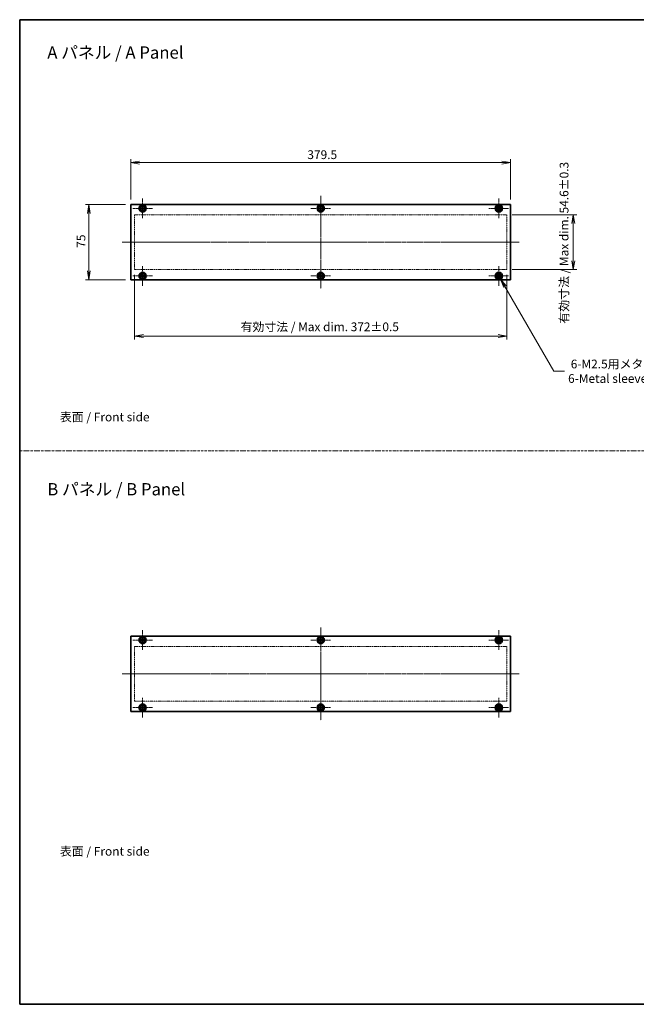
# Model space of a CAD drawing. Units: millimetres. Extents: x 7 to 9451, y 4 to 1830.
# Drawn here: x 4935 to 5551, y 4 to 988 of the extents above; entities that cross this region are included whole.
import ezdxf

# ---------------------------------------------------------------- set-up
doc = ezdxf.new("R2010")
doc.units = ezdxf.units.MM
doc.header["$LTSCALE"] = 0.5
for name, pattern in [('CHAIN', [0.35429999999999995, 0.2362, -0.0295, 0.0591, -0.0295]), ('DASH_DOT', [0.37, 0.24, -0.06, 0.01, -0.06]), ('DASH_DOUBLE_DOT', [0.43979999999999997, 0.24, -0.06, 0.0098, -0.06, 0.01, -0.06])]:
    doc.linetypes.add(name, pattern=pattern)
doc.layers.get('Defpoints').update_dxf_attribs({"lineweight": 25})
for name, color, linetype, lineweight in [('Border (ISO)', 7, 'Continuous', 35), ('Center Mark (ISO)', 131, 'Continuous', 18), ('Centerline (ISO)', 131, 'Continuous', 18), ('Dimension (ISO)', 7, 'Continuous', 18), ('Dimension (ISO) @ 1', 7, 'Continuous', 18), ('Sketch Geometry (ISO)', 7, 'Continuous', 18), ('Symbol (ISO)', 7, 'Continuous', 18), ('Visible (ISO)', 7, 'Continuous', 35)]:
    doc.layers.add(name, color=color, linetype=linetype, lineweight=lineweight)
doc.styles.add('Note Text (TK)', font='MS PGothic.ttf')
doc.dimstyles.new('Default - Method 1b (TK)', dxfattribs={"dimscale": 0.5, "dimtxt": 2.5, "dimasz": 2.5, "dimexe": 1, "dimexo": 1.499999999999999, "dimgap": 1, "dimtad": 1, "dimrnd": 1e-08, "dimdsep": 46, "dimtxsty": 'Note Text (TK)', "dimblk": 'OPEN', "dimcen": 0.09, "dimdle": 5, "dimclrd": 100, "dimclre": 100, "dimclrt": 7, "dimadec": 1, "dimazin": 1, "dimtfac": 1, "dimtmove": 0, "dimatfit": 3, "dimldrblk": 'OPEN', "dimfxl": 1, "dimtolj": 1, "dimlwd": -1, "dimlwe": -1, "dimarcsym": 0})

# ---------------------------------------------------------------- blocks, each defined once
blk = doc.blocks.new('図面枠 tk図枠')
at = {"layer": 'Border (ISO)'}
for p, q in [((14.49999999999999, 289), (405.4999999999999, 289)), ((14.49999999999999, 289), (14.50000000000001, 8.000000000000007)), ((405.4999999999999, 289), (405.4999999999999, 8.000000000000007)), ((14.50000000000001, 8.000000000000007), (405.4999999999999, 8.000000000000007))]:
    blk.add_line(p, q, dxfattribs=at)
blk = doc.blocks.new('_Open')
at = {"color": 0, "linetype": 'ByBlock', "lineweight": -2}
for p, q in [((-1, 0.1666666666666666), (0, 0)), ((-1, -0.1666666666666666), (0, 0)), ((0, 0), (-1, 0))]:
    blk.add_line(p, q, dxfattribs=at)
blk = doc.blocks.new('*D77')
at = {"layer": 'Defpoints', "color": 0}
for p in [(5425.380675275414, 844.7897680079377), (5045.880675275414, 802.7897680079377), (5425.380675275414, 802.7897680079377)]:
    blk.add_point(p, dxfattribs=at)
at = {"layer": 'Dimension (ISO)', "color": 100}
for p, q in [((5045.880675275414, 808.0397680079377), (5045.880675275414, 848.2897680079377)), ((5425.380675275414, 808.0397680079377), (5425.380675275414, 848.2897680079377)), ((5054.630675275415, 844.7897680079377), (5416.630675275414, 844.7897680079377))]:
    blk.add_line(p, q, dxfattribs=at)
at = {"layer": 'Dimension (ISO)', "color": 100, "xscale": 8.75, "yscale": 8.75, "zscale": 8.75, "rotation": 180}
blk.add_blockref('_Open', (5045.880675275414, 844.7897680079377), dxfattribs=at)
at = {"layer": 'Dimension (ISO)', "color": 100, "xscale": 8.75, "yscale": 8.75, "zscale": 8.75}
blk.add_blockref('_Open', (5425.380675275414, 844.7897680079377), dxfattribs=at)
at = {"layer": 'Dimension (ISO)', "color": 7, "insert": (5222.257095729959, 852.6647680079376), "char_height": 8.75, "attachment_point": 4, "style": 'Note Text (TK)'}
blk.add_mtext('\\A1;379.5', dxfattribs=at)
blk = doc.blocks.new('*D78')
at = {"layer": 'Defpoints', "color": 0}
for p in [(5003.880675275415, 802.7897680079382), (5045.880675275416, 802.7897680079382), (5045.880675275416, 727.7897680079379)]:
    blk.add_point(p, dxfattribs=at)
at = {"layer": 'Dimension (ISO)', "color": 100}
for p, q in [((5040.630675275416, 802.7897680079382), (5000.380675275415, 802.7897680079382)), ((5003.880675275415, 736.5397680079379), (5003.880675275415, 794.0397680079382)), ((5040.630675275416, 727.7897680079379), (5000.380675275415, 727.7897680079379))]:
    blk.add_line(p, q, dxfattribs=at)
at = {"layer": 'Dimension (ISO)', "color": 100, "xscale": 8.75, "yscale": 8.75, "zscale": 8.75}
for p, rotation in [((5003.880675275415, 802.7897680079382), 90), ((5003.880675275415, 727.7897680079379), 270)]:
    blk.add_blockref('_Open', p, dxfattribs=dict(at, rotation=rotation))
at = {"layer": 'Dimension (ISO)', "color": 7, "insert": (4996.005675275415, 759.6718702806648), "char_height": 8.75, "attachment_point": 4, "rotation": 90, "style": 'Note Text (TK)'}
blk.add_mtext('\\A1;75', dxfattribs=at)
blk = doc.blocks.new('*D79')
at = {"layer": 'Defpoints', "color": 0}
for p in [(5049.630675275414, 737.9897680079375), (5421.630675275414, 737.9897680079375), (5049.630675275414, 671.4897680079375)]:
    blk.add_point(p, dxfattribs=at)
at = {"layer": 'Dimension (ISO)', "color": 100}
for p, q in [((5049.630675275414, 732.7397680079375), (5049.630675275414, 667.9897680079375)), ((5421.630675275414, 732.7397680079375), (5421.630675275414, 667.9897680079375)), ((5412.880675275414, 671.4897680079375), (5058.380675275414, 671.4897680079375))]:
    blk.add_line(p, q, dxfattribs=at)
at = {"layer": 'Dimension (ISO)', "color": 100, "xscale": 8.75, "yscale": 8.75, "zscale": 8.75, "rotation": 180}
blk.add_blockref('_Open', (5049.630675275414, 671.4897680079375), dxfattribs=at)
at = {"layer": 'Dimension (ISO)', "color": 100, "xscale": 8.75, "yscale": 8.75, "zscale": 8.75}
blk.add_blockref('_Open', (5421.630675275414, 671.4897680079375), dxfattribs=at)
at = {"layer": 'Dimension (ISO)', "color": 7, "insert": (5155.51209572996, 680.7337452806648), "char_height": 8.75, "attachment_point": 4, "style": 'Note Text (TK)'}
blk.add_mtext('\\A1;\\fＭＳ Ｐゴシック|b0|i0;{\\H8.7150;有効寸法 / Max dim. 372±0.5}', dxfattribs=at)
blk = doc.blocks.new('*D80')
at = {"layer": 'Defpoints', "color": 0}
for p in [(5421.630675275416, 792.5897680079383), (5421.630675275416, 737.9897680079378), (5488.130675275415, 737.9897680079378)]:
    blk.add_point(p, dxfattribs=at)
at = {"layer": 'Dimension (ISO)', "color": 100}
for p, q in [((5426.880675275416, 792.5897680079383), (5491.630675275415, 792.5897680079383)), ((5488.130675275415, 783.8397680079383), (5488.130675275415, 746.7397680079378)), ((5426.880675275416, 737.9897680079378), (5491.630675275415, 737.9897680079378))]:
    blk.add_line(p, q, dxfattribs=at)
at = {"layer": 'Dimension (ISO)', "color": 100, "xscale": 8.75, "yscale": 8.75, "zscale": 8.75}
for p, rotation in [((5488.130675275415, 792.5897680079383), 90), ((5488.130675275415, 737.9897680079378), 270)]:
    blk.add_blockref('_Open', p, dxfattribs=dict(at, rotation=rotation))
at = {"layer": 'Dimension (ISO)', "color": 7, "insert": (5478.886698002686, 683.8837452806634), "char_height": 8.75, "attachment_point": 4, "rotation": 90, "style": 'Note Text (TK)'}
blk.add_mtext('\\A1;\\fＭＳ Ｐゴシック|b0|i0;{\\H8.7150;有効寸法 / Max dim. 54.6±0.3}', dxfattribs=at)
blk = doc.blocks.new('*D94')
at = {"layer": 'Defpoints', "color": 0}
for p in [(5411.83067527541, 734.6574594615588), (5415.430675275413, 728.4220765543123)]:
    blk.add_point(p, dxfattribs=at)
at = {"layer": 'Dimension (ISO)', "color": 100}
for p, q in [((5413.315675275413, 731.5397680079354), (5413.945675275412, 731.5397680079357)), ((5413.630675275411, 731.2247680079358), (5413.630675275411, 731.8547680079355)), ((5468.606299791772, 636.3191931678545), (5419.805675275416, 720.8443542712002)), ((5479.382613392292, 636.3191931678545), (5468.606299791772, 636.3191931678545))]:
    blk.add_line(p, q, dxfattribs=at)
at = {"layer": 'Dimension (ISO)', "color": 100, "xscale": 8.75, "yscale": 8.75, "zscale": 8.75, "rotation": 120.0000000000217}
blk.add_blockref('_Open', (5415.430675275413, 728.4220765543123), dxfattribs=at)
at = {"layer": 'Dimension (ISO)', "color": 7, "insert": (5482.882613392293, 636.3191931678543), "char_height": 8.75, "attachment_point": 4, "style": 'Note Text (TK)'}
blk.add_mtext('\\A1; \\fＭＳ Ｐゴシック|b0|i0;{\\H8.7150;6-M2.5用メタルスリーブ\\P}\\fＭＳ Ｐゴシック|b0|i0;{\\H8.7150;6-Metal sleeve for M2.5}', dxfattribs=at)

msp = doc.modelspace()

# ---------------------------------------------------------------- linework, layer by layer
at = {"layer": 'Center Mark (ISO)', "linetype": 'CHAIN', "ltscale": 6.25441026687622}
for p, q in [((5057.630675275414, 808.889768007937), (5057.630675275414, 789.1897680079373)), ((5235.630675275414, 808.889768007937), (5235.630675275414, 789.1897680079373)), ((5413.630675275414, 808.889768007937), (5413.630675275414, 789.1897680079373)), ((5067.480675275415, 799.0397680079377), (5047.780675275415, 799.0397680079377)), ((5245.480675275415, 799.0397680079377), (5225.780675275415, 799.0397680079377)), ((5423.480675275414, 799.0397680079377), (5403.780675275414, 799.0397680079377)), ((5057.630675275414, 741.389768007937), (5057.630675275414, 721.6897680079373)), ((5235.630675275414, 741.389768007937), (5235.630675275414, 721.6897680079373)), ((5413.630675275414, 741.389768007937), (5413.630675275414, 721.6897680079373)), ((5067.480675275415, 731.5397680079377), (5047.780675275415, 731.5397680079377)), ((5245.480675275415, 731.5397680079377), (5225.780675275415, 731.5397680079377)), ((5423.480675275414, 731.5397680079377), (5403.780675275414, 731.5397680079377)), ((5057.630675275286, 377.6911725433711), (5057.630675275286, 357.9911725433713)), ((5235.630675275286, 377.6911725433711), (5235.630675275286, 357.9911725433713)), ((5413.630675275286, 377.6911725433711), (5413.630675275286, 357.9911725433713)), ((5067.480675275287, 367.8411725433707), (5047.780675275287, 367.8411725433707)), ((5245.480675275286, 367.8411725433707), (5225.780675275287, 367.8411725433707)), ((5423.480675275286, 367.8411725433707), (5403.780675275287, 367.8411725433707)), ((5057.630675275286, 310.1911725433711), (5057.630675275286, 290.4911725433712)), ((5235.630675275286, 310.1911725433711), (5235.630675275286, 290.4911725433712)), ((5413.630675275286, 310.1911725433711), (5413.630675275286, 290.4911725433712)), ((5067.480675275287, 300.3411725433707), (5047.780675275287, 300.3411725433707)), ((5245.480675275286, 300.3411725433707), (5225.780675275287, 300.3411725433707)), ((5423.480675275286, 300.3411725433707), (5403.780675275287, 300.3411725433707))]:
    msp.add_line(p, q, dxfattribs=at)
at = {"layer": 'Centerline (ISO)', "linetype": 'CHAIN', "ltscale": 23.99096870422363}
for p, q in [((5235.630675275414, 811.5397680079377), (5235.630675275414, 719.0397680079377)), ((5037.130675275414, 765.2897680079377), (5434.130675275414, 765.2897680079377)), ((5235.630675275286, 380.3411725433707), (5235.630675275286, 287.8411725433707)), ((5037.130675275286, 334.0911725433707), (5434.130675275286, 334.0911725433707))]:
    msp.add_line(p, q, dxfattribs=at)
at = {"layer": 'Sketch Geometry (ISO)', "color": 4, "linetype": 'DASH_DOUBLE_DOT', "lineweight": 18, "ltscale": 8.950677871704102}
for p, q in [((5049.630675275414, 792.5897680079379), (5421.630675275414, 792.5897680079379)), ((5421.630675275414, 737.9897680079375), (5049.630675275414, 737.9897680079375)), ((5049.630675275286, 361.3911725433709), (5421.630675275286, 361.3911725433709)), ((5421.630675275286, 306.7911725433714), (5049.630675275286, 306.7911725433705))]:
    msp.add_line(p, q, dxfattribs=at)
at = {"layer": 'Sketch Geometry (ISO)', "color": 4, "linetype": 'DASH_DOUBLE_DOT', "lineweight": 18, "ltscale": 8.867667198181152}
for p, q in [((5049.630675275414, 737.9897680079375), (5049.630675275414, 792.5897680079379)), ((5421.630675275414, 792.5897680079379), (5421.630675275414, 737.9897680079375)), ((5049.630675275286, 306.7911725433705), (5049.630675275286, 361.3911725433709)), ((5421.630675275286, 361.3911725433709), (5421.630675275286, 306.7911725433714))]:
    msp.add_line(p, q, dxfattribs=at)
at = {"layer": 'Sketch Geometry (ISO)', "color": 4, "linetype": 'DASH_DOT', "lineweight": 18, "ltscale": 19.16461944580078}
msp.add_line((4934.965372466852, 557.0000172408736), (6299.965372466852, 557.0000172408754), dxfattribs=at)
at = {"layer": 'Visible (ISO)'}
for p, q in [((5045.880675275414, 727.7897680079377), (5045.880675275414, 802.7897680079377)), ((5045.880675275414, 802.7897680079377), (5425.380675275414, 802.7897680079377)), ((5425.380675275414, 802.7897680079377), (5425.380675275414, 727.7897680079377)), ((5425.380675275414, 727.7897680079377), (5045.880675275414, 727.7897680079377)), ((5045.880675275286, 296.5911725433707), (5045.880675275286, 371.5911725433707)), ((5045.880675275286, 371.5911725433707), (5425.380675275286, 371.5911725433707)), ((5425.380675275286, 371.5911725433707), (5425.380675275286, 296.5911725433707)), ((5425.380675275286, 296.5911725433707), (5045.880675275286, 296.5911725433707))]:
    msp.add_line(p, q, dxfattribs=at)
for centre, radius in [((5057.630675275414, 799.0397680079377), 3.6), ((5057.630675275414, 799.0397680079377), 3.5), ((5057.630675275414, 799.0397680079377), 2.699999999999999), ((5057.630675275414, 799.0397680079377), 2.6), ((5057.630675275414, 799.0397680079377), 1.1), ((5235.630675275414, 799.0397680079377), 3.6), ((5235.630675275414, 799.0397680079377), 3.5), ((5235.630675275414, 799.0397680079377), 2.699999999999999), ((5235.630675275414, 799.0397680079377), 2.6), ((5235.630675275414, 799.0397680079377), 1.1), ((5413.630675275414, 799.0397680079377), 3.6), ((5413.630675275414, 799.0397680079377), 3.5), ((5413.630675275414, 799.0397680079377), 2.699999999999999), ((5413.630675275414, 799.0397680079377), 2.6), ((5413.630675275414, 799.0397680079377), 1.1), ((5057.630675275414, 731.5397680079377), 3.6), ((5057.630675275414, 731.5397680079377), 3.5), ((5057.630675275414, 731.5397680079377), 2.699999999999999), ((5057.630675275414, 731.5397680079377), 2.6), ((5057.630675275414, 731.5397680079377), 1.1), ((5235.630675275414, 731.5397680079377), 3.6), ((5235.630675275414, 731.5397680079377), 3.5), ((5235.630675275414, 731.5397680079377), 2.699999999999999), ((5235.630675275414, 731.5397680079377), 2.6), ((5235.630675275414, 731.5397680079377), 1.1), ((5413.630675275414, 731.5397680079377), 3.6), ((5413.630675275414, 731.5397680079377), 3.5), ((5413.630675275414, 731.5397680079377), 2.699999999999999), ((5413.630675275414, 731.5397680079377), 2.6), ((5413.630675275414, 731.5397680079377), 1.1), ((5057.630675275286, 367.8411725433707), 3.6), ((5057.630675275286, 367.8411725433707), 3.5), ((5057.630675275286, 367.8411725433707), 2.699999999999999), ((5057.630675275286, 367.8411725433707), 2.6), ((5057.630675275286, 367.8411725433707), 1.1), ((5235.630675275286, 367.8411725433707), 3.6), ((5235.630675275286, 367.8411725433707), 3.5), ((5235.630675275286, 367.8411725433707), 2.699999999999999), ((5235.630675275286, 367.8411725433707), 2.6), ((5235.630675275286, 367.8411725433707), 1.1), ((5413.630675275286, 367.8411725433707), 3.6), ((5413.630675275286, 367.8411725433707), 3.5), ((5413.630675275286, 367.8411725433707), 2.699999999999999), ((5413.630675275286, 367.8411725433707), 2.6), ((5413.630675275286, 367.8411725433707), 1.1), ((5057.630675275286, 300.3411725433707), 3.6), ((5057.630675275286, 300.3411725433707), 3.5), ((5057.630675275286, 300.3411725433707), 2.699999999999999), ((5057.630675275286, 300.3411725433707), 2.6), ((5057.630675275286, 300.3411725433707), 1.1), ((5235.630675275286, 300.3411725433707), 3.6), ((5235.630675275286, 300.3411725433707), 3.5), ((5235.630675275286, 300.3411725433707), 2.699999999999999), ((5235.630675275286, 300.3411725433707), 2.6), ((5235.630675275286, 300.3411725433707), 1.1), ((5413.630675275286, 300.3411725433707), 3.6), ((5413.630675275286, 300.3411725433707), 3.5), ((5413.630675275286, 300.3411725433707), 2.699999999999999), ((5413.630675275286, 300.3411725433707), 2.6), ((5413.630675275286, 300.3411725433707), 1.1)]:
    msp.add_circle(centre, radius, dxfattribs=at)

# ---------------------------------------------------------------- block references
at = {"xscale": 3.5, "yscale": 3.5, "zscale": 3.5}
msp.add_blockref('図面枠 tk図枠', (4884, -24), dxfattribs=at)

# ---------------------------------------------------------------- texts
at = {"layer": 'Symbol (ISO)', "color": 7, "attachment_point": 4, "line_spacing_factor": 1.5, "style": 'Note Text (TK)'}
for s, insert, char_height in [('\\fＭＳ Ｐゴシック|b0|i0;{\\H12.2500;A パネル / A Panel}', (4962.349462031518, 954.7012266715119), 12.24999979138374), ('\\fＭＳ Ｐゴシック|b0|i0;表面 / Front side', (4974.905308034047, 590.648095276586), 8.75), ('\\fＭＳ Ｐゴシック|b0|i0;{\\H12.2500;B パネル / B Panel}', (4962.349462031518, 518.4901975563788), 12.24999979138374), ('\\fＭＳ Ｐゴシック|b0|i0;表面 / Front side', (4974.905308034047, 156.8342199737844), 8.75)]:
    msp.add_mtext(s, dxfattribs=dict(at, insert=insert, char_height=char_height))

# ---------------------------------------------------------------- dimensions: what is measured, and where the dimension line sits
at = {"layer": 'Dimension (ISO) @ 1', "color": 100}
for base, p1, p2, angle, picture, middle in [((5425.380675275414, 844.7897680079377), (5045.880675275414, 802.7897680079377), (5425.380675275414, 802.7897680079377), 180, '*D77', (5235.630675275414, 844.7897680079377)), ((5003.880675275415, 802.7897680079382), (5045.880675275414, 727.7897680079377), (5045.880675275414, 802.7897680079377), 90, '*D78', (5003.880675275414, 765.2897680079377))]:
    dim = msp.add_linear_dim(base=base, p1=p1, p2=p2, angle=angle, dimstyle='Default - Method 1b (TK)', override={"dimscale": 1, "dimtxt": 8.75, "dimasz": 8.75, "dimexe": 3.5, "dimexo": 5.249999999999999, "dimgap": 3.5, "dimdec": 2, "dimcen": 0.315, "dimtol": 0, "dimlim": 0, "dimtp": 0, "dimtm": 0, "dimtdec": 2, "dimtix": 0, "dimtofl": 0, "dimtmove": 0, "dimatfit": 1}, dxfattribs=at)
    dim.commit()
    dim.dimension.update_dxf_attribs({"geometry": picture, "text_midpoint": middle, "dimtype": 128})
for base, p1, p2, angle, override, picture, middle in [((5488.130675275415, 737.9897680079378), (5421.630675275414, 792.5897680079379), (5421.630675275414, 737.9897680079375), 90, {"dimscale": 1, "dimtxt": 8.75, "dimasz": 8.75, "dimexe": 3.5, "dimexo": 5.249999999999999, "dimgap": 3.5, "dimdec": 2, "dimcen": 0.315, "dimtol": 1, "dimlim": 0, "dimtp": 0.3, "dimtm": 0.3, "dimtdec": 2, "dimtix": 0, "dimtofl": 0, "dimtmove": 0, "dimatfit": 1}, '*D80', (5488.130675275414, 765.2897680079362)), ((5049.630675275414, 671.4897680079375), (5421.630675275414, 737.9897680079375), (5049.630675275414, 737.9897680079375), 180, {"dimscale": 1, "dimtxt": 8.75, "dimasz": 8.75, "dimexe": 3.5, "dimexo": 5.249999999999999, "dimgap": 3.5, "dimdec": 2, "dimcen": 0.315, "dimtol": 1, "dimlim": 0, "dimtp": 0.5, "dimtm": 0.5, "dimtdec": 2, "dimtix": 0, "dimtofl": 0, "dimtmove": 0, "dimatfit": 1}, '*D79', (5235.630675275414, 671.4897680079375))]:
    dim = msp.add_linear_dim(base=base, p1=p1, p2=p2, angle=angle, text='\\fＭＳ Ｐゴシック|b0|i0;{\\H8.7150;有効寸法 / Max dim. <>}', dimstyle='Default - Method 1b (TK)', override=override, dxfattribs=at)
    dim.commit()
    dim.dimension.update_dxf_attribs({"geometry": picture, "text_midpoint": middle, "dimtype": 128})
dim = msp.add_diameter_dim_2p(p1=(5411.83067527541, 734.6574594615588), p2=(5415.430675275413, 728.4220765543123), text=' \\fＭＳ Ｐゴシック|b0|i0;{\\H8.7150;6-M2.5用メタルスリーブ\\P}\\fＭＳ Ｐゴシック|b0|i0;{\\H8.7150;6-Metal sleeve for M2.5}', dimstyle='Default - Method 1b (TK)', override={"dimscale": 1, "dimtxt": 8.75, "dimasz": 8.75, "dimexe": 3.5, "dimexo": 5.249999999999999, "dimgap": 3.5, "dimtad": 0, "dimtih": 1, "dimtoh": 1, "dimdec": 2, "dimlfac": 0.9999999999999621, "dimcen": 0.315, "dimtol": 0, "dimlim": 0, "dimtp": 0, "dimtm": 0, "dimtdec": 2, "dimtix": 0, "dimtofl": 0, "dimtmove": 0, "dimatfit": 3, "dimtvp": 0}, dxfattribs=at)
dim.commit()
dim.dimension.update_dxf_attribs({"geometry": '*D94', "text_midpoint": (5547.510113392292, 636.3191931678543), "dimtype": 131})

doc.saveas('drawing.dxf')
